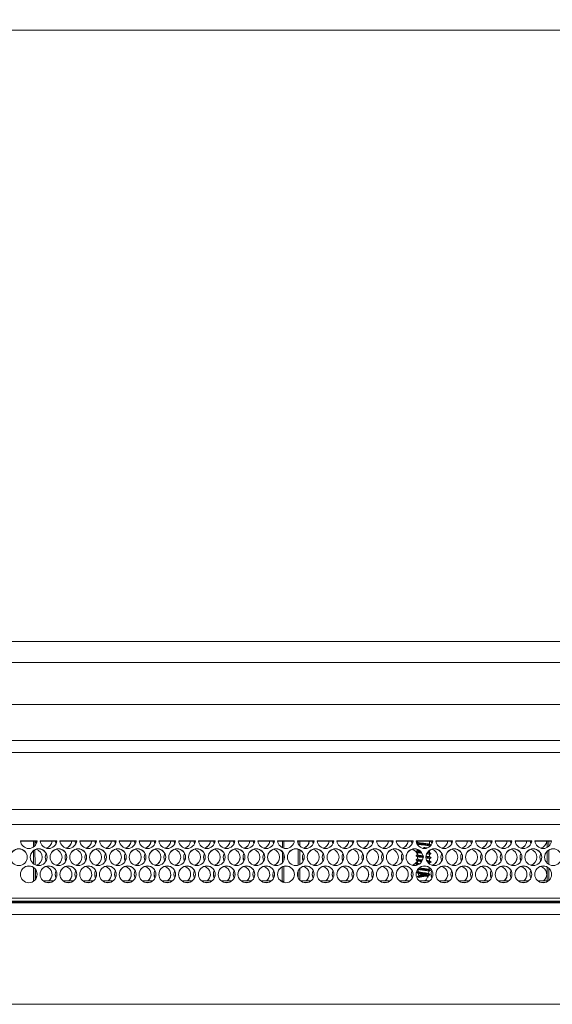
# Model space of a CAD drawing. Units: millimetres. Extents: x 901 to 1314, y 3 to 283.
# Drawn here: x 982 to 985, y 199 to 204 of the extents above; entities that cross this region are included whole.
import ezdxf

# ---------------------------------------------------------------- set-up
doc = ezdxf.new("R2010")
doc.units = ezdxf.units.MM
doc.header["$PDSIZE"] = -1
doc.layers.add('DIMENSIONS', color=252, linetype='Continuous')
doc.styles.get("Standard").update_dxf_attribs({"font": 'arial.ttf'})
doc.dimstyles.new('ISO-25 - ab', dxfattribs={"dimtxt": 3, "dimasz": 2.5, "dimexe": 1.25, "dimexo": 0.625, "dimtad": 1, "dimdec": 0, "dimlfac": 30, "dimrnd": 5, "dimzin": 1, "dimtxsty": 'Standard', "dimcen": 2.5, "dimadec": 0, "dimazin": 0, "dimtfac": 1, "dimtdec": 0, "dimtmove": 0, "dimatfit": 3, "dimfxl": 1, "dimlwd": 15, "dimlwe": 15, "dimarcsym": 0})

# ---------------------------------------------------------------- blocks, each defined once
blk = doc.blocks.new('*D40')
at = {"layer": 'Defpoints', "color": 0, "lineweight": 15, "transparency": 16777216}
for p in [(1009.6797, 219.0859), (936.6197, 198.5841), (1009.6797, 198.5841)]:
    blk.add_point(p, dxfattribs=at)
at = {"layer": 'DIMENSIONS', "color": 0, "lineweight": 15, "transparency": 16777216}
for p, q in [((936.6197, 199.2091), (936.6197, 220.3359)), ((1009.6797, 199.2091), (1009.6797, 220.3359)), ((939.1197, 219.0859), (1007.1797, 219.0859))]:
    blk.add_line(p, q, dxfattribs=at)
for points in [[(939.1197, 219.5026), (939.1197, 218.6693), (936.6197, 219.0859)], [(1007.1797, 219.5026), (1007.1797, 218.6693), (1009.6797, 219.0859)]]:
    blk.add_solid(points, dxfattribs=at)
at = {"layer": 'DIMENSIONS', "color": 0, "lineweight": 15, "transparency": 16777216, "insert": (973.1497, 221.6335), "char_height": 3, "attachment_point": 5}
blk.add_mtext('2190 [86,3"]', dxfattribs=at)

msp = doc.modelspace()

# ---------------------------------------------------------------- linework, layer by layer
at = {"color": 7, "linetype": 'Continuous', "lineweight": 15}
for p, q in [((1001.0997, 204.0008), (977.283, 204.0008)), ((1002.1663, 200.6008), (979.1497, 200.6008)), ((1002.1663, 200.4841), (979.1497, 200.4841)), ((985.6663, 200.2508), (978.9163, 200.2508)), ((985.6663, 200.0508), (978.6473, 200.0508)), ((985.6663, 199.9841), (974.5497, 199.9841)), ((985.6663, 199.5841), (960.633, 199.5841)), ((981.8261, 199.4925), (981.7333, 199.4925)), ((981.826, 199.4919), (981.7333, 199.4919)), ((981.8057, 199.4585), (981.8057, 199.4919)), ((981.8139, 199.4919), (981.814, 199.4657)), ((981.8166, 199.4925), (981.8213, 199.4763)), ((981.8212, 199.476), (981.8166, 199.4919)), ((981.9361, 199.4925), (981.8433, 199.4925)), ((981.936, 199.4919), (981.8433, 199.4919)), ((981.9266, 199.4925), (981.9313, 199.4763)), ((981.9312, 199.476), (981.9266, 199.4919)), ((982.0461, 199.4925), (981.9533, 199.4925)), ((982.046, 199.4919), (981.9533, 199.4919)), ((982.0366, 199.4925), (982.0413, 199.4763)), ((982.0412, 199.476), (982.0366, 199.4919)), ((982.1561, 199.4925), (982.0633, 199.4925)), ((982.156, 199.4919), (982.0633, 199.4919)), ((982.1466, 199.4925), (982.1513, 199.4763)), ((982.1512, 199.476), (982.1466, 199.4919)), ((982.2661, 199.4925), (982.1733, 199.4925)), ((982.266, 199.4919), (982.1733, 199.4919)), ((982.2566, 199.4925), (982.2613, 199.4763)), ((982.2612, 199.476), (982.2566, 199.4919)), ((982.3761, 199.4925), (982.2833, 199.4925)), ((982.376, 199.4919), (982.2833, 199.4919)), ((982.3666, 199.4925), (982.3713, 199.4763)), ((982.3712, 199.476), (982.3666, 199.4919)), ((982.4861, 199.4925), (982.3933, 199.4925)), ((982.486, 199.4919), (982.3933, 199.4919)), ((982.4766, 199.4925), (982.4813, 199.4763)), ((982.4812, 199.476), (982.4766, 199.4919)), ((982.5961, 199.4925), (982.5033, 199.4925)), ((982.596, 199.4919), (982.5033, 199.4919)), ((982.5866, 199.4925), (982.5913, 199.4763)), ((982.5912, 199.476), (982.5866, 199.4919)), ((982.7061, 199.4925), (982.6133, 199.4925)), ((982.706, 199.4919), (982.6133, 199.4919)), ((982.6966, 199.4925), (982.7013, 199.4763)), ((982.7012, 199.476), (982.6966, 199.4919)), ((982.8161, 199.4925), (982.7233, 199.4925)), ((982.816, 199.4919), (982.7233, 199.4919)), ((982.8066, 199.4925), (982.8113, 199.4763)), ((982.8112, 199.476), (982.8066, 199.4919)), ((982.9261, 199.4925), (982.8333, 199.4925)), ((982.926, 199.4919), (982.8333, 199.4919)), ((982.9166, 199.4925), (982.9213, 199.4763)), ((982.9212, 199.476), (982.9166, 199.4919)), ((983.0361, 199.4925), (982.9433, 199.4925)), ((983.036, 199.4919), (982.9433, 199.4919)), ((983.0266, 199.4925), (983.0313, 199.4763)), ((983.0312, 199.476), (983.0266, 199.4919)), ((983.1461, 199.4925), (983.0533, 199.4925)), ((983.146, 199.4919), (983.0533, 199.4919)), ((983.1366, 199.4925), (983.1413, 199.4763)), ((983.1412, 199.476), (983.1366, 199.4919)), ((983.2561, 199.4925), (983.1633, 199.4925)), ((983.256, 199.4919), (983.1633, 199.4919)), ((983.19, 199.455), (983.1902, 199.4919)), ((983.1983, 199.452), (983.1983, 199.4919)), ((983.3661, 199.4925), (983.2733, 199.4925)), ((983.366, 199.4919), (983.2733, 199.4919)), ((983.2783, 199.4756), (983.2783, 199.4919)), ((983.2865, 199.4919), (983.2867, 199.4643)), ((983.3566, 199.4925), (983.3613, 199.4763)), ((983.3612, 199.476), (983.3566, 199.4919)), ((983.4761, 199.4925), (983.3833, 199.4925)), ((983.476, 199.4919), (983.3833, 199.4919)), ((983.4666, 199.4925), (983.4713, 199.4763)), ((983.4712, 199.476), (983.4666, 199.4919)), ((983.5861, 199.4925), (983.4933, 199.4925)), ((983.586, 199.4919), (983.4933, 199.4919)), ((983.5766, 199.4925), (983.5813, 199.4763)), ((983.5812, 199.476), (983.5766, 199.4919)), ((983.6961, 199.4925), (983.6033, 199.4925)), ((983.696, 199.4919), (983.6033, 199.4919)), ((983.6866, 199.4925), (983.6913, 199.4763)), ((983.6912, 199.476), (983.6866, 199.4919)), ((983.8061, 199.4925), (983.7133, 199.4925)), ((983.806, 199.4919), (983.7133, 199.4919)), ((983.7966, 199.4925), (983.8013, 199.4763)), ((983.8012, 199.476), (983.7966, 199.4919)), ((983.9161, 199.4925), (983.8233, 199.4925)), ((983.916, 199.4919), (983.8233, 199.4919)), ((983.9066, 199.4925), (983.9113, 199.4763)), ((983.9112, 199.476), (983.9066, 199.4919)), ((984.0261, 199.4925), (983.9333, 199.4925)), ((984.026, 199.4919), (983.9333, 199.4919)), ((983.938, 199.4774), (983.942, 199.4751)), ((983.9413, 199.4919), (983.9413, 199.4854)), ((983.9413, 199.4754), (983.9413, 199.4707)), ((984.008, 199.4741), (984.008, 199.4875)), ((984.008, 199.4602), (984.008, 199.4641)), ((984.0212, 199.476), (984.0166, 199.4919)), ((984.0167, 199.4912), (984.0213, 199.4763)), ((984.1361, 199.4925), (984.0433, 199.4925)), ((984.136, 199.4919), (984.0433, 199.4919)), ((984.1266, 199.4925), (984.1313, 199.4763)), ((984.1312, 199.476), (984.1266, 199.4919)), ((984.2461, 199.4925), (984.1533, 199.4925)), ((984.246, 199.4919), (984.1533, 199.4919)), ((984.2366, 199.4925), (984.2413, 199.4763)), ((984.2412, 199.476), (984.2366, 199.4919)), ((984.3561, 199.4925), (984.2633, 199.4925)), ((984.356, 199.4919), (984.2633, 199.4919)), ((984.3466, 199.4925), (984.3513, 199.4763)), ((984.3512, 199.476), (984.3466, 199.4919)), ((984.4661, 199.4925), (984.3733, 199.4925)), ((984.466, 199.4919), (984.3733, 199.4919)), ((984.4566, 199.4925), (984.4613, 199.4763)), ((984.4612, 199.476), (984.4566, 199.4919)), ((984.5761, 199.4925), (984.4833, 199.4925)), ((984.576, 199.4919), (984.4833, 199.4919)), ((984.5666, 199.4925), (984.5713, 199.4763)), ((984.5712, 199.476), (984.5666, 199.4919)), ((984.6861, 199.4925), (984.5933, 199.4925)), ((984.686, 199.4919), (984.5933, 199.4919)), ((984.6627, 199.4567), (984.6628, 199.4919)), ((984.671, 199.4627), (984.671, 199.4919)), ((981.8057, 199.3655), (981.8057, 199.438)), ((981.8141, 199.4433), (981.8145, 199.36)), ((983.1896, 199.3711), (983.1899, 199.4321)), ((983.1983, 199.3856), (983.1983, 199.4179)), ((983.2783, 199.3575), (983.2783, 199.4461)), ((983.2868, 199.4426), (983.2871, 199.3612)), ((983.9413, 199.445), (983.9413, 199.4387)), ((983.9413, 199.4291), (983.9413, 199.4154)), ((983.9413, 199.4058), (983.9413, 199.3921)), ((984.008, 199.4274), (984.008, 199.4398)), ((984.008, 199.4037), (984.008, 199.4175)), ((984.6623, 199.3685), (984.6626, 199.4353)), ((984.671, 199.3619), (984.671, 199.4417)), ((981.8057, 199.2681), (981.8057, 199.345)), ((983.1891, 199.2702), (983.1895, 199.3483)), ((983.1983, 199.2616), (983.1983, 199.3515)), ((983.9413, 199.3821), (983.9413, 199.3687)), ((983.9414, 199.3587), (983.9414, 199.3585)), ((984.008, 199.3807), (984.008, 199.3941)), ((984.008, 199.3638), (984.008, 199.3708)), ((984.6618, 199.2702), (984.6622, 199.3471)), ((981.8146, 199.3372), (981.8149, 199.2762)), ((983.2783, 199.2852), (983.2783, 199.3279)), ((983.2872, 199.3398), (983.2875, 199.273)), ((983.9479, 199.2985), (983.94, 199.2939)), ((983.94, 199.2939), (983.9483, 199.2891)), ((983.9439, 199.3351), (983.9454, 199.3218)), ((983.9466, 199.3226), (983.9454, 199.3218)), ((983.9464, 199.3117), (983.9472, 199.3043)), ((983.9483, 199.2939), (983.9479, 199.2985)), ((983.9483, 199.2891), (983.9483, 199.2939)), ((984.0007, 199.2907), (984.0023, 199.3056)), ((984.0027, 199.3101), (984.0043, 199.3246)), ((984.0052, 199.3335), (984.0064, 199.3445)), ((984.671, 199.2723), (984.671, 199.3408)), ((981.8608, 199.2702), (981.9186, 199.2702)), ((981.8813, 199.261), (981.8981, 199.261)), ((981.9708, 199.2702), (982.0286, 199.2702)), ((981.9913, 199.261), (982.0081, 199.261)), ((982.0808, 199.2702), (982.1386, 199.2702)), ((982.1013, 199.261), (982.1181, 199.261)), ((982.1908, 199.2702), (982.2486, 199.2702)), ((982.2113, 199.261), (982.2281, 199.261)), ((982.3008, 199.2702), (982.3586, 199.2702)), ((982.3213, 199.261), (982.3381, 199.261)), ((982.4108, 199.2702), (982.4686, 199.2702)), ((982.4313, 199.261), (982.4481, 199.261)), ((982.5208, 199.2702), (982.5786, 199.2702)), ((982.5413, 199.261), (982.5581, 199.261)), ((982.6308, 199.2702), (982.6886, 199.2702)), ((982.6513, 199.261), (982.6681, 199.261)), ((982.7408, 199.2702), (982.7986, 199.2702)), ((982.7613, 199.261), (982.7781, 199.261)), ((982.8508, 199.2702), (982.9086, 199.2702)), ((982.8713, 199.261), (982.8881, 199.261)), ((982.9608, 199.2702), (983.0186, 199.2702)), ((982.9813, 199.261), (982.9981, 199.261)), ((983.0708, 199.2702), (983.1286, 199.2702)), ((983.0913, 199.261), (983.1081, 199.261)), ((983.1808, 199.2702), (983.1891, 199.2702)), ((983.1891, 199.2702), (983.1975, 199.2618)), ((983.2908, 199.2702), (983.3486, 199.2702)), ((983.3113, 199.261), (983.3281, 199.261)), ((983.4008, 199.2702), (983.4586, 199.2702)), ((983.4213, 199.261), (983.4381, 199.261)), ((983.5108, 199.2702), (983.5686, 199.2702)), ((983.5313, 199.261), (983.5481, 199.261)), ((983.6208, 199.2702), (983.6786, 199.2702)), ((983.6413, 199.261), (983.6581, 199.261)), ((983.7308, 199.2702), (983.7886, 199.2702)), ((983.7513, 199.261), (983.7681, 199.261)), ((983.8408, 199.2702), (983.8986, 199.2702)), ((983.8613, 199.261), (983.8781, 199.261)), ((983.9508, 199.2702), (984.0086, 199.2702)), ((983.9713, 199.261), (983.9881, 199.261)), ((984.0608, 199.2702), (984.1186, 199.2702)), ((984.0813, 199.261), (984.0981, 199.261)), ((984.1708, 199.2702), (984.2286, 199.2702)), ((984.1913, 199.261), (984.2081, 199.261)), ((984.2808, 199.2702), (984.3386, 199.2702)), ((984.3013, 199.261), (984.3181, 199.261)), ((984.3908, 199.2702), (984.4486, 199.2702)), ((984.4113, 199.261), (984.4281, 199.261)), ((984.5008, 199.2702), (984.5586, 199.2702)), ((984.5213, 199.261), (984.5381, 199.261)), ((984.6108, 199.2702), (984.6618, 199.2702)), ((984.6313, 199.261), (984.6481, 199.261)), ((984.6618, 199.2702), (984.6646, 199.2674)), ((985.6707, 199.1548), (977.8997, 199.1548)), ((985.6723, 199.1503), (977.8997, 199.1503)), ((985.6733, 199.1475), (977.8997, 199.1475)), ((939.1345, 199.0841), (1007.1648, 199.0841)), ((1009.4797, 198.5841), (936.8197, 198.5841))]:
    msp.add_line(p, q, dxfattribs=at)
at = {"color": 8, "linetype": 'Continuous', "lineweight": 15}
for p, q in [((985.6663, 199.6675), (960.633, 199.6675)), ((985.6669, 199.1741), (977.8997, 199.1741)), ((977.8997, 199.1569), (985.6701, 199.1569))]:
    msp.add_line(p, q, dxfattribs=at)
at = {"color": 7, "linetype": 'Continuous', "lineweight": 15, "flags": 128}
for points in [[(981.8713, 199.4021), (981.8749, 199.3842), (981.8763, 199.3811)], [(981.9813, 199.4021), (981.9849, 199.3842), (981.9863, 199.3811)], [(982.0913, 199.4021), (982.0949, 199.3842), (982.0963, 199.3811)], [(982.2013, 199.4021), (982.2049, 199.3842), (982.2063, 199.3811)], [(982.3113, 199.4021), (982.3149, 199.3842), (982.3163, 199.3811)], [(982.4213, 199.4021), (982.4249, 199.3842), (982.4263, 199.3811)], [(982.5313, 199.4021), (982.5349, 199.3842), (982.5363, 199.3811)], [(982.6413, 199.4021), (982.6449, 199.3842), (982.6463, 199.3811)], [(982.7513, 199.4021), (982.7549, 199.3842), (982.7563, 199.3811)], [(982.8613, 199.4021), (982.8649, 199.3842), (982.8663, 199.3811)], [(982.9713, 199.4021), (982.9749, 199.3842), (982.9763, 199.3811)], [(983.0813, 199.4021), (983.0849, 199.3842), (983.0863, 199.3811)], [(983.3013, 199.4021), (983.3049, 199.3842), (983.3063, 199.3811)], [(983.4113, 199.4021), (983.4149, 199.3842), (983.4163, 199.3811)], [(983.5213, 199.4021), (983.5249, 199.3842), (983.5263, 199.3811)], [(983.6313, 199.4021), (983.6349, 199.3842), (983.6363, 199.3811)], [(983.7413, 199.4021), (983.7449, 199.3842), (983.7463, 199.3811)], [(983.8513, 199.4021), (983.8549, 199.3842), (983.8563, 199.3811)], [(984.0713, 199.4021), (984.0749, 199.3842), (984.0763, 199.3811)], [(984.1813, 199.4021), (984.1849, 199.3842), (984.1863, 199.3811)], [(984.2913, 199.4021), (984.2949, 199.3842), (984.2963, 199.3811)], [(984.4013, 199.4021), (984.4049, 199.3842), (984.4063, 199.3811)], [(984.5113, 199.4021), (984.5149, 199.3842), (984.5163, 199.3811)], [(984.6213, 199.4021), (984.6249, 199.3842), (984.6263, 199.3811)], [(981.8163, 199.3069), (981.8199, 199.289), (981.8213, 199.2859)], [(981.9263, 199.3069), (981.9299, 199.289), (981.9313, 199.2859)], [(982.0363, 199.3069), (982.0399, 199.289), (982.0413, 199.2859)], [(982.1463, 199.3069), (982.1499, 199.289), (982.1513, 199.2859)], [(982.2563, 199.3069), (982.2599, 199.289), (982.2613, 199.2859)], [(982.3663, 199.3069), (982.3699, 199.289), (982.3713, 199.2859)], [(982.4763, 199.3069), (982.4799, 199.289), (982.4813, 199.2859)], [(982.5863, 199.3069), (982.5899, 199.289), (982.5913, 199.2859)], [(982.6963, 199.3069), (982.6999, 199.289), (982.7013, 199.2859)], [(982.8063, 199.3069), (982.8099, 199.289), (982.8113, 199.2859)], [(982.9163, 199.3069), (982.9199, 199.289), (982.9213, 199.2859)], [(983.0263, 199.3069), (983.0299, 199.289), (983.0313, 199.2859)], [(983.1363, 199.3069), (983.1399, 199.289), (983.1413, 199.2859)], [(983.3563, 199.3069), (983.3599, 199.289), (983.3613, 199.2859)], [(983.4663, 199.3069), (983.4699, 199.289), (983.4713, 199.2859)], [(983.5763, 199.3069), (983.5799, 199.289), (983.5813, 199.2859)], [(983.6863, 199.3069), (983.6899, 199.289), (983.6913, 199.2859)], [(983.7963, 199.3069), (983.7999, 199.289), (983.8013, 199.2859)], [(983.9063, 199.3069), (983.9099, 199.289), (983.9113, 199.2859)], [(984.0163, 199.3069), (984.0199, 199.289), (984.0213, 199.2859)], [(984.1263, 199.3069), (984.1299, 199.289), (984.1313, 199.2859)], [(984.2363, 199.3069), (984.2399, 199.289), (984.2413, 199.2859)], [(984.3463, 199.3069), (984.3499, 199.289), (984.3513, 199.2859)], [(984.4563, 199.3069), (984.4599, 199.289), (984.4613, 199.2859)], [(984.5663, 199.3069), (984.5699, 199.289), (984.5713, 199.2859)]]:
    msp.add_lwpolyline(points, dxfattribs=at)
at = {"color": 7, "linetype": 'Continuous', "lineweight": 15}
for centre in [(981.7247, 199.4021), (981.8347, 199.4021), (981.9447, 199.402), (982.0547, 199.402), (982.1647, 199.402), (982.2747, 199.402), (982.3847, 199.402), (982.4947, 199.402), (982.6047, 199.402), (982.7147, 199.402), (982.8247, 199.402), (982.9347, 199.402), (983.0447, 199.402), (983.1547, 199.402), (983.2647, 199.402), (983.3747, 199.402), (983.4847, 199.402), (983.5947, 199.402), (983.7047, 199.402), (983.8147, 199.402), (983.9247, 199.402), (984.0347, 199.402), (984.1447, 199.402), (984.2547, 199.402), (984.3647, 199.402), (984.4747, 199.402), (984.5847, 199.402), (984.6947, 199.402), (981.7797, 199.3069), (981.8897, 199.3068), (981.9997, 199.3068), (982.1097, 199.3068), (982.2197, 199.3068), (982.3297, 199.3068), (982.4397, 199.3068), (982.5497, 199.3068), (982.6597, 199.3068), (982.7697, 199.3068), (982.8797, 199.3068), (982.9897, 199.3068), (983.0997, 199.3068), (983.2097, 199.3068), (983.3197, 199.3068), (983.4297, 199.3068), (983.5397, 199.3068), (983.6497, 199.3068), (983.7597, 199.3068), (983.8697, 199.3068), (983.9797, 199.3068), (984.0897, 199.3068), (984.1997, 199.3068), (984.3097, 199.3068), (984.4197, 199.3068), (984.5297, 199.3068), (984.6397, 199.3068)]:
    msp.add_circle(centre, 0.0467, dxfattribs=at)
for centre, radius, start, end in [((981.7797, 199.4973), 0.0467, 185.9266, 354.0734), ((981.8897, 199.4973), 0.0467, 185.9281, 354.0719), ((981.863, 199.4973), 0.0466, 286.5752, 354.087), ((981.863, 199.4967), 0.0466, 287.8133, 354.093), ((981.9997, 199.4973), 0.0467, 185.9281, 354.0719), ((981.973, 199.4973), 0.0466, 286.5805, 354.0884), ((981.973, 199.4967), 0.0466, 287.8354, 354.0848), ((982.1097, 199.4973), 0.0467, 185.9266, 354.0734), ((982.083, 199.4973), 0.0466, 286.5749, 354.094), ((982.0831, 199.4967), 0.0466, 287.8132, 354.1), ((982.2197, 199.4973), 0.0467, 185.9281, 354.0719), ((982.193, 199.4973), 0.0466, 286.5805, 354.0884), ((982.193, 199.4967), 0.0466, 287.8354, 354.0848), ((982.3297, 199.4973), 0.0467, 185.9266, 354.0734), ((982.303, 199.4973), 0.0466, 286.5805, 354.0884), ((982.303, 199.4967), 0.0466, 287.8189, 354.0944), ((982.4397, 199.4973), 0.0467, 185.9281, 354.0719), ((982.413, 199.4973), 0.0466, 286.5752, 354.087), ((982.413, 199.4967), 0.0467, 287.8464, 354.0738), ((982.5497, 199.4973), 0.0467, 185.9281, 354.0719), ((982.523, 199.4973), 0.0466, 286.5805, 354.0884), ((982.5231, 199.4967), 0.0466, 287.8024, 354.1039), ((982.6597, 199.4973), 0.0467, 185.9266, 354.0734), ((982.633, 199.4973), 0.0466, 286.5752, 354.087), ((982.633, 199.4967), 0.0467, 287.8464, 354.0738), ((982.7697, 199.4973), 0.0467, 185.9281, 354.0719), ((982.743, 199.4973), 0.0466, 286.5805, 354.0884), ((982.7431, 199.4967), 0.0466, 287.8024, 354.1039), ((982.8797, 199.4973), 0.0467, 185.9266, 354.0734), ((982.853, 199.4973), 0.0466, 286.5805, 354.0884), ((982.853, 199.4967), 0.0467, 287.8519, 354.0752), ((982.9897, 199.4973), 0.0467, 185.9281, 354.0719), ((982.963, 199.4973), 0.0466, 286.5752, 354.087), ((982.963, 199.4967), 0.0466, 287.8133, 354.093), ((983.0997, 199.4973), 0.0467, 185.9281, 354.0719), ((983.073, 199.4973), 0.0466, 286.5805, 354.0884), ((983.073, 199.4967), 0.0466, 287.8354, 354.0848), ((983.2097, 199.4973), 0.0467, 185.9266, 354.0734), ((983.3197, 199.4973), 0.0467, 185.9281, 354.0719), ((983.293, 199.4973), 0.0466, 286.5805, 354.0884), ((983.293, 199.4967), 0.0466, 287.8354, 354.0848), ((983.4297, 199.4973), 0.0467, 185.9266, 354.0734), ((983.403, 199.4973), 0.0466, 286.5805, 354.0884), ((983.403, 199.4967), 0.0466, 287.8189, 354.0944), ((983.5397, 199.4973), 0.0467, 185.9281, 354.0719), ((983.513, 199.4973), 0.0466, 286.5752, 354.087), ((983.513, 199.4967), 0.0467, 287.8464, 354.0738), ((983.6497, 199.4973), 0.0467, 185.9281, 354.0719), ((983.623, 199.4973), 0.0466, 286.5805, 354.0884), ((983.623, 199.4967), 0.0466, 287.8189, 354.0944), ((983.7597, 199.4973), 0.0467, 185.9266, 354.0734), ((983.733, 199.4973), 0.0466, 286.5752, 354.087), ((983.733, 199.4967), 0.0467, 287.8464, 354.0738), ((983.8697, 199.4973), 0.0467, 185.9281, 354.0719), ((983.843, 199.4973), 0.0466, 286.5805, 354.0884), ((983.8431, 199.4967), 0.0466, 287.8024, 354.1039), ((983.9797, 199.4973), 0.0467, 185.9266, 354.0734), ((984.0897, 199.4973), 0.0467, 185.9281, 354.0719), ((984.063, 199.4973), 0.0466, 286.5752, 354.087), ((984.063, 199.4967), 0.0466, 287.8133, 354.093), ((984.1997, 199.4973), 0.0467, 185.9281, 354.0719), ((984.173, 199.4973), 0.0466, 286.5805, 354.0884), ((984.173, 199.4967), 0.0466, 287.8354, 354.0848), ((984.3097, 199.4973), 0.0467, 185.9281, 354.0719), ((984.283, 199.4973), 0.0466, 286.5752, 354.087), ((984.283, 199.4967), 0.0466, 287.8133, 354.093), ((984.4197, 199.4973), 0.0467, 185.9281, 354.0719), ((984.393, 199.4973), 0.0466, 286.5805, 354.0884), ((984.393, 199.4967), 0.0466, 287.8354, 354.0848), ((984.5297, 199.4973), 0.0467, 185.9266, 354.0734), ((984.503, 199.4973), 0.0466, 286.5749, 354.094), ((984.5031, 199.4967), 0.0466, 287.8132, 354.1), ((984.6397, 199.4973), 0.0467, 185.9281, 354.0719), ((984.613, 199.4973), 0.0466, 286.5752, 354.087), ((984.613, 199.4967), 0.0467, 287.8464, 354.0738), ((981.7247, 199.4015), 0.0467, 0.0294, 179.9706), ((981.8347, 199.4015), 0.0467, 0.0277, 179.9723), ((981.808, 199.4015), 0.0466, 287.82, 73.4373), ((981.808, 199.4021), 0.0466, 286.5755, 359.9868), ((981.918, 199.4015), 0.0467, 153.2445, 206.3516), ((981.9447, 199.4015), 0.0467, 89.9891, 179.9767), ((981.918, 199.4015), 0.0466, 287.8211, 73.4311), ((981.918, 199.4021), 0.0466, 286.5871, 359.9819), ((981.9447, 199.4015), 0.0467, 0.0233, 90.0109), ((982.0279, 199.4015), 0.0466, 153.1919, 206.4043), ((982.0547, 199.4015), 0.0467, 89.9891, 179.9767), ((982.028, 199.4015), 0.0466, 287.82, 73.4373), ((982.028, 199.4021), 0.0466, 286.5755, 359.9868), ((982.0547, 199.4015), 0.0467, 0.0185, 90.0157), ((982.138, 199.4015), 0.0467, 153.2445, 206.3516), ((982.1647, 199.4015), 0.0467, 89.9864, 179.9795), ((982.138, 199.4015), 0.0466, 287.82, 73.4373), ((982.138, 199.4021), 0.0466, 286.5755, 359.9868), ((982.1647, 199.4015), 0.0467, 0.0233, 90.0109), ((982.2479, 199.4015), 0.0466, 153.1919, 206.4043), ((982.2747, 199.4015), 0.0467, 89.9891, 179.9767), ((982.248, 199.4015), 0.0466, 287.8158, 73.4364), ((982.248, 199.4021), 0.0466, 286.5769, 359.992), ((982.2747, 199.4015), 0.0467, 0.0233, 90.0109), ((982.358, 199.4015), 0.0467, 153.2445, 206.3516), ((982.3847, 199.4015), 0.0467, 89.9843, 179.9815), ((982.358, 199.4015), 0.0466, 287.82, 73.4373), ((982.358, 199.4021), 0.0466, 286.5755, 359.9868), ((982.3847, 199.4015), 0.0467, 0.0233, 90.0109), ((982.468, 199.4015), 0.0467, 153.2445, 206.3516), ((982.4947, 199.4015), 0.0467, 89.9891, 179.9767), ((982.468, 199.4015), 0.0466, 287.8211, 73.4311), ((982.468, 199.4021), 0.0466, 286.5871, 359.9819), ((982.4947, 199.4015), 0.0467, 0.0233, 90.0109), ((982.5779, 199.4015), 0.0466, 153.1919, 206.4043), ((982.6047, 199.4015), 0.0467, 89.9891, 179.9767), ((982.578, 199.4015), 0.0466, 287.82, 73.4373), ((982.578, 199.4021), 0.0466, 286.5755, 359.9868), ((982.6047, 199.4015), 0.0467, 0.0185, 90.0157), ((982.688, 199.4015), 0.0467, 153.2445, 206.3516), ((982.7147, 199.4015), 0.0467, 89.9891, 179.9767), ((982.688, 199.4015), 0.0466, 287.82, 73.4373), ((982.688, 199.4021), 0.0466, 286.5755, 359.9868), ((982.7147, 199.4015), 0.0467, 0.0233, 90.0109), ((982.7979, 199.4015), 0.0466, 153.1919, 206.4043), ((982.8247, 199.4015), 0.0467, 89.9891, 179.9767), ((982.798, 199.4015), 0.0466, 287.8158, 73.4364), ((982.798, 199.4021), 0.0466, 286.5769, 359.992), ((982.8247, 199.4015), 0.0467, 0.0205, 90.0136), ((982.908, 199.4015), 0.0467, 153.2445, 206.3516), ((982.9347, 199.4015), 0.0467, 89.9843, 179.9815), ((982.908, 199.4015), 0.0466, 287.82, 73.4373), ((982.908, 199.4021), 0.0466, 286.5755, 359.9868), ((982.9347, 199.4015), 0.0467, 0.0233, 90.0109), ((983.018, 199.4015), 0.0466, 153.2226, 206.3845), ((983.0447, 199.4015), 0.0467, 89.9891, 179.9767), ((983.018, 199.4015), 0.0466, 287.8211, 73.4311), ((983.018, 199.4021), 0.0466, 286.5871, 359.9819), ((983.0447, 199.4015), 0.0467, 0.0233, 90.0109), ((983.1279, 199.4015), 0.0466, 153.1919, 206.4043), ((983.1547, 199.4015), 0.0467, 89.9891, 179.9767), ((983.128, 199.4015), 0.0466, 287.82, 73.4373), ((983.128, 199.4021), 0.0466, 286.5755, 359.9868), ((983.1547, 199.4015), 0.0466, 0.0136, 90.0206), ((983.2647, 199.4015), 0.0467, 89.9891, 179.9767), ((983.2647, 199.4015), 0.0467, 0.0233, 90.0109), ((983.3479, 199.4015), 0.0466, 153.1919, 206.4043), ((983.3747, 199.4015), 0.0467, 89.9891, 179.9767), ((983.348, 199.4015), 0.0466, 287.8222, 73.4351), ((983.348, 199.4021), 0.0466, 286.5769, 359.992), ((983.3747, 199.4015), 0.0467, 0.0185, 90.0157), ((983.458, 199.4015), 0.0467, 153.2445, 206.3516), ((983.4847, 199.4015), 0.0467, 89.9843, 179.9815), ((983.458, 199.4015), 0.0466, 287.82, 73.4373), ((983.458, 199.4021), 0.0466, 286.5755, 359.9868), ((983.4847, 199.4015), 0.0467, 0.0233, 90.0109), ((983.568, 199.4015), 0.0466, 153.2226, 206.3845), ((983.5947, 199.4015), 0.0467, 89.9891, 179.9767), ((983.568, 199.4015), 0.0466, 287.8211, 73.4311), ((983.568, 199.4021), 0.0466, 286.5871, 359.9819), ((983.5947, 199.4015), 0.0467, 0.0233, 90.0109), ((983.6779, 199.4015), 0.0466, 153.1988, 206.3974), ((983.7047, 199.4015), 0.0467, 89.9891, 179.9767), ((983.678, 199.4015), 0.0466, 287.82, 73.4373), ((983.678, 199.4021), 0.0466, 286.5755, 359.9868), ((983.7047, 199.4015), 0.0467, 0.0233, 90.0157), ((983.788, 199.4015), 0.0467, 153.2445, 206.3516), ((983.8147, 199.4015), 0.0467, 89.9891, 179.9767), ((983.788, 199.4015), 0.0466, 287.8211, 73.4311), ((983.788, 199.4021), 0.0466, 286.5755, 359.9868), ((983.8147, 199.4015), 0.0467, 0.0233, 90.0109), ((983.8979, 199.4015), 0.0466, 153.1919, 206.4043), ((983.9247, 199.4015), 0.0467, 89.9891, 179.9767), ((983.8979, 199.4013), 0.0469, 21.9362, 73.2963), ((983.9247, 199.4015), 0.0467, 0.0185, 90.0157), ((984.0347, 199.4015), 0.0467, 89.9843, 179.9815), ((984.008, 199.4015), 0.0466, 287.82, 73.4373), ((984.008, 199.4021), 0.0466, 286.5755, 359.9868), ((984.0347, 199.4015), 0.0467, 0.0233, 90.0109), ((984.1179, 199.4015), 0.0466, 153.1919, 206.4043), ((984.1447, 199.4015), 0.0467, 89.9891, 179.9767), ((984.118, 199.4015), 0.0466, 287.8158, 73.4364), ((984.118, 199.4021), 0.0466, 286.5834, 359.9855), ((984.1447, 199.4015), 0.0467, 0.0233, 90.0109), ((984.228, 199.4015), 0.0467, 153.2445, 206.3516), ((984.2547, 199.4015), 0.0467, 89.9843, 179.9767), ((984.228, 199.4015), 0.0466, 287.82, 73.4373), ((984.228, 199.4021), 0.0466, 286.5755, 359.9868), ((984.2547, 199.4015), 0.0467, 0.0233, 90.0109), ((984.338, 199.4015), 0.0467, 153.2445, 206.3516), ((984.3647, 199.4015), 0.0467, 89.9891, 179.9767), ((984.338, 199.4015), 0.0466, 287.8211, 73.4311), ((984.338, 199.4021), 0.0466, 286.5755, 359.9868), ((984.3647, 199.4015), 0.0467, 0.0233, 90.0109), ((984.4479, 199.4015), 0.0466, 153.1919, 206.4043), ((984.4747, 199.4015), 0.0467, 89.9891, 179.9767), ((984.448, 199.4015), 0.0466, 287.8222, 73.4351), ((984.448, 199.4021), 0.0466, 286.5715, 359.9974), ((984.4747, 199.4015), 0.0467, 0.0185, 90.0157), ((984.558, 199.4015), 0.0467, 153.2445, 206.3516), ((984.5847, 199.4015), 0.0467, 89.9843, 179.9815), ((984.558, 199.4015), 0.0466, 287.82, 73.4373), ((984.558, 199.4021), 0.0466, 286.5755, 359.9868), ((984.5847, 199.4015), 0.0467, 0.0233, 90.0109), ((984.6679, 199.4015), 0.0466, 153.1919, 206.4043), ((984.6947, 199.4015), 0.0467, 89.9891, 179.9767), ((981.7797, 199.3063), 0.0467, 0.0277, 179.9723), ((981.8897, 199.3063), 0.0467, 89.9864, 179.9795), ((981.863, 199.3063), 0.0466, 309.3417, 73.4234), ((981.8897, 199.3063), 0.0467, 0.0233, 90.0109), ((981.9997, 199.3063), 0.0467, 89.9891, 179.9767), ((981.973, 199.3063), 0.0466, 309.3445, 73.4206), ((981.9997, 199.3063), 0.0467, 0.0233, 90.0109), ((982.1097, 199.3063), 0.0466, 89.9794, 179.9864), ((982.0831, 199.3063), 0.0466, 309.3417, 73.4234), ((982.1097, 199.3063), 0.0467, 0.0233, 90.0109), ((982.2197, 199.3063), 0.0467, 89.9891, 179.9767), ((982.193, 199.3063), 0.0466, 309.3583, 73.4122), ((982.2197, 199.3063), 0.0467, 0.0233, 90.0109), ((982.3297, 199.3063), 0.0467, 89.9891, 179.9767), ((982.3031, 199.3063), 0.0466, 309.3417, 73.4234), ((982.3297, 199.3063), 0.0467, 0.0185, 90.0157), ((982.4397, 199.3063), 0.0467, 89.9864, 179.9795), ((982.413, 199.3063), 0.0466, 309.3583, 73.4122), ((982.4397, 199.3063), 0.0467, 0.0233, 90.0109), ((982.5497, 199.3063), 0.0467, 89.9891, 179.9767), ((982.523, 199.3063), 0.0466, 309.3445, 73.4206), ((982.5497, 199.3063), 0.0467, 0.0233, 90.0109), ((982.6597, 199.3063), 0.0467, 89.9843, 179.9815), ((982.6331, 199.3063), 0.0466, 309.3417, 73.4234), ((982.6597, 199.3063), 0.0467, 0.0233, 90.0109), ((982.7697, 199.3063), 0.0467, 89.9891, 179.9767), ((982.743, 199.3063), 0.0466, 309.3583, 73.4122), ((982.7697, 199.3063), 0.0467, 0.0233, 90.0109), ((982.8797, 199.3063), 0.0467, 89.9891, 179.9767), ((982.8531, 199.3063), 0.0466, 309.3417, 73.4234), ((982.8797, 199.3063), 0.0466, 0.0136, 90.0206), ((982.9897, 199.3063), 0.0467, 89.9891, 179.9767), ((982.963, 199.3063), 0.0466, 309.3583, 73.4122), ((982.9897, 199.3063), 0.0467, 0.0233, 90.0109), ((983.0997, 199.3063), 0.0467, 89.9891, 179.9767), ((983.073, 199.3063), 0.0466, 309.3445, 73.4206), ((983.0997, 199.3063), 0.0467, 0.0205, 90.0136), ((983.2097, 199.3063), 0.0467, 89.9843, 179.9815), ((983.2097, 199.3063), 0.0467, 0.0233, 90.0109), ((983.3197, 199.3063), 0.0467, 89.9891, 179.9767), ((983.293, 199.3063), 0.0466, 309.3583, 73.4122), ((983.3197, 199.3063), 0.0467, 0.0233, 90.0109), ((983.4297, 199.3063), 0.0467, 89.9891, 179.9767), ((983.4031, 199.3063), 0.0466, 309.3417, 73.4234), ((983.4297, 199.3063), 0.0467, 0.0233, 90.0157), ((983.5397, 199.3063), 0.0467, 89.9891, 179.9767), ((983.513, 199.3063), 0.0466, 309.3583, 73.4122), ((983.5397, 199.3063), 0.0467, 0.0233, 90.0109), ((983.6497, 199.3063), 0.0467, 89.9891, 179.9767), ((983.623, 199.3063), 0.0466, 309.3445, 73.4206), ((983.6497, 199.3063), 0.0467, 0.0185, 90.0157), ((983.7597, 199.3063), 0.0467, 89.9843, 179.9815), ((983.7331, 199.3063), 0.0466, 309.3417, 73.4234), ((983.7597, 199.3063), 0.0467, 0.0233, 90.0109), ((983.8697, 199.3063), 0.0467, 89.9891, 179.9767), ((983.843, 199.3063), 0.0466, 309.3593, 73.4058), ((983.8697, 199.3063), 0.0467, 0.0233, 90.0109), ((983.898, 199.4021), 0.0467, 286.5795, 335.417), ((983.898, 199.4015), 0.0466, 287.8157, 336.037), ((983.9797, 199.3063), 0.0467, 89.9891, 179.9767), ((983.9797, 199.3063), 0.0467, 0.0233, 90.0157), ((984.0897, 199.3063), 0.0467, 89.9891, 179.9767), ((984.063, 199.3063), 0.0466, 309.3583, 73.4122), ((984.0897, 199.3063), 0.0467, 0.0233, 90.0109), ((984.1997, 199.3063), 0.0467, 89.9891, 179.9767), ((984.173, 199.3063), 0.0466, 309.3445, 73.4206), ((984.1997, 199.3063), 0.0467, 0.0185, 90.0157), ((984.3097, 199.3063), 0.0467, 89.9843, 179.9815), ((984.2831, 199.3063), 0.0466, 309.3417, 73.4234), ((984.3097, 199.3063), 0.0467, 0.0233, 90.0109), ((984.4197, 199.3063), 0.0467, 89.9891, 179.9767), ((984.393, 199.3063), 0.0466, 309.3445, 73.4206), ((984.4197, 199.3063), 0.0467, 0.0233, 90.0109), ((984.5297, 199.3063), 0.0467, 89.9843, 179.9767), ((984.5031, 199.3063), 0.0466, 309.3417, 73.4234), ((984.5297, 199.3063), 0.0467, 0.0233, 90.0109), ((984.6397, 199.3063), 0.0467, 89.9891, 179.9767), ((984.613, 199.3063), 0.0466, 309.3583, 73.4122), ((984.6397, 199.3063), 0.0467, 0.0233, 90.0109), ((981.863, 199.3063), 0.0466, 153.2345, 206.3616), ((981.8631, 199.3069), 0.0466, 308.1936, 359.9963), ((981.9729, 199.3063), 0.0466, 153.2125, 206.3945), ((981.9731, 199.3069), 0.0466, 308.1995, 0.0004), ((982.083, 199.3063), 0.0466, 153.2345, 206.3616), ((982.0831, 199.3069), 0.0466, 308.1936, 359.9963), ((982.193, 199.3063), 0.0466, 153.2345, 206.3616), ((982.1931, 199.3069), 0.0466, 308.1936, 359.9963), ((982.3029, 199.3063), 0.0466, 153.1818, 206.4142), ((982.3031, 199.3069), 0.0466, 308.1936, 359.9963), ((982.413, 199.3063), 0.0466, 153.2345, 206.3616), ((982.4131, 199.3069), 0.0466, 308.1936, 359.9963), ((982.5229, 199.3063), 0.0466, 153.2125, 206.3945), ((982.5231, 199.3069), 0.0466, 308.1995, 0.0004), ((982.633, 199.3063), 0.0466, 153.2345, 206.3616), ((982.6331, 199.3069), 0.0466, 308.1936, 359.9963), ((982.743, 199.3063), 0.0466, 153.2345, 206.3616), ((982.743, 199.3069), 0.0466, 308.2161, 359.9838), ((982.8529, 199.3063), 0.0466, 153.1818, 206.4142), ((982.8531, 199.3069), 0.0466, 308.1936, 359.9963), ((982.963, 199.3063), 0.0466, 153.2345, 206.3616), ((982.9631, 199.3069), 0.0466, 308.1936, 359.9963), ((983.0729, 199.3063), 0.0466, 153.1818, 206.4142), ((983.0731, 199.3069), 0.0466, 308.1995, 0.0004), ((983.183, 199.3063), 0.0466, 153.2345, 206.3616), ((983.293, 199.3069), 0.0466, 308.2161, 359.9838), ((983.4029, 199.3063), 0.0466, 153.1887, 206.4073), ((983.4031, 199.3069), 0.0466, 308.1936, 359.9963), ((983.513, 199.3063), 0.0466, 153.2345, 206.3616), ((983.5131, 199.3069), 0.0466, 308.1936, 359.9963), ((983.6229, 199.3063), 0.0466, 153.1818, 206.4142), ((983.6231, 199.3069), 0.0466, 308.1995, 0.0004), ((983.733, 199.3063), 0.0466, 153.2345, 206.3616), ((983.7331, 199.3069), 0.0466, 308.1936, 359.9963), ((983.843, 199.3063), 0.0466, 153.2345, 206.3616), ((983.843, 199.3069), 0.0466, 308.2161, 359.9838), ((983.953, 199.3063), 0.0466, 153.2345, 206.3616), ((983.9531, 199.3069), 0.0466, 308.1933, 351.5328), ((983.9531, 199.3063), 0.0466, 309.328, 351.2618), ((984.063, 199.3063), 0.0466, 153.2345, 206.3616), ((984.0631, 199.3069), 0.0466, 308.1936, 359.9963), ((984.1729, 199.3063), 0.0466, 153.1818, 206.4142), ((984.1731, 199.3069), 0.0466, 308.1995, 0.0004), ((984.283, 199.3063), 0.0466, 153.2345, 206.3616), ((984.2831, 199.3069), 0.0466, 308.1936, 359.9963), ((984.393, 199.3063), 0.0466, 153.2345, 206.3616), ((984.3931, 199.3069), 0.0466, 308.1995, 0.0004), ((984.503, 199.3063), 0.0466, 153.2345, 206.3616), ((984.5031, 199.3069), 0.0466, 308.1936, 359.9963), ((984.613, 199.3063), 0.0466, 153.2345, 206.3616), ((984.6131, 199.3069), 0.0466, 308.1936, 359.9963)]:
    msp.add_arc(centre, radius, start, end, dxfattribs=at)
for points, knots in [([(983.9413, 199.4857), (983.9402, 199.485), (983.9375, 199.4835), (983.9349, 199.482), (983.9335, 199.4811)], [0, 0, 0, 0, 0.454805, 1, 1, 1, 1]), ([(984.0157, 199.4683), (984.016, 199.4687), (984.0168, 199.4695), (984.0123, 199.4707), (984.0041, 199.4719), (983.9926, 199.4731), (983.9792, 199.4744), (983.9653, 199.4756), (983.9525, 199.4768), (983.9418, 199.478), (983.9377, 199.4788), (983.9357, 199.4793)], [0, 0, 0, 0, 0.104373, 0.216383, 0.328281, 0.44026, 0.552205, 0.664149, 0.77608, 0.888037, 1, 1, 1, 1]), ([(983.9413, 199.4854), (983.9418, 199.4849), (983.9428, 199.4839), (983.9506, 199.4825), (983.9616, 199.481), (983.9703, 199.4801), (983.9747, 199.4796)], [0, 0, 0, 0, 0.249987, 0.500022, 0.750005, 1, 1, 1, 1]), ([(983.9747, 199.47), (983.9703, 199.4704), (983.9616, 199.4714), (983.9506, 199.4729), (983.9437, 199.4741), (983.9428, 199.4749), (983.9424, 199.4752)], [0, 0, 0, 0, 0.279818, 0.559622, 0.839485, 1, 1, 1, 1]), ([(983.9747, 199.4796), (983.9791, 199.4791), (983.9878, 199.4781), (983.9987, 199.4766), (984.0056, 199.4754), (984.0066, 199.4746), (984.0069, 199.4744)], [0, 0, 0, 0, 0.28098, 0.562027, 0.843006, 1, 1, 1, 1]), ([(984.0068, 199.4635), (984.0073, 199.4637), (984.0089, 199.4644), (984.0061, 199.4656), (983.9989, 199.467), (983.9878, 199.4685), (983.979, 199.4695), (983.9747, 199.47)], [0, 0, 0, 0, 0.103185, 0.327383, 0.551572, 0.775809, 1, 1, 1, 1]), ([(983.9747, 199.4562), (983.9791, 199.4557), (983.9863, 199.455), (983.9919, 199.4542), (983.9941, 199.4539)], [0, 0, 0, 0, 0.6194268, 1, 1, 1, 1]), ([(984.0159, 199.4694), (984.0145, 199.4703), (984.0116, 199.472), (984.0088, 199.4736), (984.0073, 199.4745)], [0, 0, 0, 0, 0.50066, 1, 1, 1, 1]), ([(984.008, 199.4871), (984.0092, 199.4878), (984.0119, 199.4894), (984.0145, 199.4909), (984.0159, 199.4917)], [0, 0, 0, 0, 0.4562, 1, 1, 1, 1]), ([(984.008, 199.4638), (984.0092, 199.4645), (984.0118, 199.466), (984.0144, 199.4675), (984.0159, 199.4684)], [0, 0, 0, 0, 0.453528, 1, 1, 1, 1]), ([(983.9754, 199.4047), (983.9708, 199.4051), (983.9617, 199.4059), (983.9494, 199.4071), (983.9396, 199.4084), (983.934, 199.4096), (983.9321, 199.4105), (983.9337, 199.4111), (983.934, 199.4112)], [0, 0, 0, 0, 0.18813, 0.376078, 0.56425, 0.752193, 0.940363, 1, 1, 1, 1]), ([(983.961, 199.4293), (983.9575, 199.4297), (983.9497, 199.4304), (983.9404, 199.4316), (983.9344, 199.4328), (983.9322, 199.4338), (983.9337, 199.4344), (983.9341, 199.4345)], [0, 0, 0, 0, 0.195327, 0.431429, 0.667538, 0.903688, 1, 1, 1, 1]), ([(983.9334, 199.4334), (983.9349, 199.4326), (983.9377, 199.4309), (983.9406, 199.4292), (983.942, 199.4284)], [0, 0, 0, 0, 0.500751, 1, 1, 1, 1]), ([(983.9413, 199.4391), (983.9402, 199.4384), (983.9375, 199.4369), (983.9349, 199.4353), (983.9335, 199.4345)], [0, 0, 0, 0, 0.448481, 1, 1, 1, 1]), ([(983.9413, 199.4158), (983.9402, 199.4151), (983.9375, 199.4135), (983.9349, 199.412), (983.9335, 199.4111)], [0, 0, 0, 0, 0.453213, 1, 1, 1, 1]), ([(983.9335, 199.41), (983.9349, 199.4092), (983.9378, 199.4075), (983.9406, 199.4059), (983.942, 199.405)], [0, 0, 0, 0, 0.50048, 1, 1, 1, 1]), ([(983.9413, 199.4154), (983.9418, 199.4149), (983.9428, 199.4139), (983.9506, 199.4125), (983.9616, 199.411), (983.9703, 199.41), (983.9747, 199.4096)], [0, 0, 0, 0, 0.249985, 0.500018, 0.750008, 1, 1, 1, 1]), ([(983.9747, 199.4), (983.9703, 199.4004), (983.9616, 199.4014), (983.9506, 199.4029), (983.9428, 199.4043), (983.9418, 199.4053), (983.9413, 199.4058)], [0, 0, 0, 0, 0.249997, 0.499982, 0.750011, 1, 1, 1, 1]), ([(983.9416, 199.4387), (983.9417, 199.4384), (983.9421, 199.4376), (983.9469, 199.4365), (983.9519, 199.4356), (983.9556, 199.4352), (983.9562, 199.4351)], [0, 0, 0, 0, 0.284641, 0.615141, 0.94561, 1, 1, 1, 1]), ([(983.9651, 199.4244), (983.9648, 199.4244), (983.9609, 199.4249), (983.9543, 199.4257), (983.9468, 199.4269), (983.9421, 199.428), (983.9417, 199.4288), (983.9416, 199.4291)], [0, 0, 0, 0, 0.025023, 0.277524, 0.530006, 0.782522, 1, 1, 1, 1]), ([(983.9874, 199.4081), (983.9913, 199.4076), (983.9989, 199.4066), (984.0065, 199.4052), (984.0075, 199.4042), (984.008, 199.4037)], [0, 0, 0, 0, 0.33338, 0.666679, 1, 1, 1, 1]), ([(984.0155, 199.3983), (984.0157, 199.3984), (984.0173, 199.3989), (984.0156, 199.3998), (984.0106, 199.401), (984.0012, 199.4022), (983.993, 199.4031), (983.9888, 199.4035)], [0, 0, 0, 0, 0.048068, 0.28604, 0.524053, 0.761984, 1, 1, 1, 1]), ([(984.0069, 199.4168), (984.0074, 199.417), (984.0089, 199.4177), (984.006, 199.4189), (984.0004, 199.4201), (983.9948, 199.4208), (983.9929, 199.4211)], [0, 0, 0, 0, 0.144501, 0.487941, 0.831369, 1, 1, 1, 1]), ([(984.0158, 199.4217), (984.0159, 199.4218), (984.0173, 199.4222), (984.0159, 199.423), (984.0112, 199.4243), (984.004, 199.4253), (983.998, 199.4259), (983.9961, 199.4261)], [0, 0, 0, 0, 0.018834, 0.301174, 0.583226, 0.865563, 1, 1, 1, 1]), ([(983.9986, 199.4299), (984.0014, 199.4294), (984.0057, 199.4287), (984.0066, 199.428), (984.0069, 199.4277)], [0, 0, 0, 0, 0.629774, 1, 1, 1, 1]), ([(984.0159, 199.4228), (984.0145, 199.4236), (984.0116, 199.4253), (984.0088, 199.427), (984.0073, 199.4278)], [0, 0, 0, 0, 0.500653, 1, 1, 1, 1]), ([(984.0159, 199.3995), (984.0144, 199.4003), (984.0116, 199.402), (984.0087, 199.4037), (984.0073, 199.4045)], [0, 0, 0, 0, 0.500562, 1, 1, 1, 1]), ([(984.008, 199.4171), (984.0092, 199.4178), (984.0119, 199.4194), (984.0145, 199.4209), (984.016, 199.4218)], [0, 0, 0, 0, 0.461114, 1, 1, 1, 1]), ([(983.943, 199.3614), (983.9416, 199.3615), (983.937, 199.3621), (983.9336, 199.3631), (983.9321, 199.364), (983.9336, 199.3645), (983.9338, 199.3645)], [0, 0, 0, 0, 0.177076, 0.563138, 0.949416, 1, 1, 1, 1]), ([(983.966, 199.3822), (983.9642, 199.3824), (983.9579, 199.3829), (983.9484, 199.3839), (983.9389, 199.3851), (983.9337, 199.3864), (983.9321, 199.3872), (983.9336, 199.3877), (983.9338, 199.3878)], [0, 0, 0, 0, 0.0852032, 0.3039346, 0.5230242, 0.7417672, 0.96086, 1, 1, 1, 1]), ([(983.942, 199.3928), (983.9405, 199.3919), (983.9377, 199.3903), (983.9348, 199.3886), (983.9334, 199.3878)], [0, 0, 0, 0, 0.4993, 1, 1, 1, 1]), ([(983.9334, 199.3867), (983.9349, 199.3859), (983.9377, 199.3842), (983.9406, 199.3825), (983.942, 199.3817)], [0, 0, 0, 0, 0.500627, 1, 1, 1, 1]), ([(983.9413, 199.3691), (983.9402, 199.3684), (983.9375, 199.3668), (983.9349, 199.3653), (983.9335, 199.3645)], [0, 0, 0, 0, 0.4527307, 1, 1, 1, 1]), ([(983.9335, 199.3634), (983.9349, 199.3625), (983.9374, 199.3611), (983.9398, 199.3597), (983.9408, 199.3591)], [0, 0, 0, 0, 0.586923, 1, 1, 1, 1]), ([(983.9421, 199.3695), (983.942, 199.3694), (983.9406, 199.369), (983.9414, 199.3681), (983.945, 199.3669), (983.9506, 199.3658), (983.9552, 199.3652), (983.9565, 199.3651)], [0, 0, 0, 0, 0.009578, 0.302868, 0.596178, 0.889456, 1, 1, 1, 1]), ([(983.9424, 199.3927), (983.942, 199.3925), (983.9405, 199.3918), (983.9433, 199.3906), (983.9505, 199.3891), (983.9597, 199.3879), (983.9663, 199.3872), (983.9686, 199.3869)], [0, 0, 0, 0, 0.107227, 0.360786, 0.614385, 0.867931, 1, 1, 1, 1]), ([(983.9636, 199.3779), (983.963, 199.378), (983.9582, 199.3785), (983.9507, 199.3795), (983.9437, 199.3808), (983.9428, 199.3815), (983.9425, 199.3818)], [0, 0, 0, 0, 0.0478466, 0.419759, 0.7917493, 1, 1, 1, 1]), ([(983.9892, 199.3516), (983.9864, 199.3519), (983.9831, 199.3523), (983.9796, 199.3527), (983.9791, 199.3528)], [0, 0, 0, 0, 0.854741, 1, 1, 1, 1]), ([(984.008, 199.3941), (984.0075, 199.3946), (984.0065, 199.3956), (983.9995, 199.3969), (983.9926, 199.3978), (983.9895, 199.3982)], [0, 0, 0, 0, 0.356279, 0.712534, 1, 1, 1, 1]), ([(983.9919, 199.3842), (983.9941, 199.3839), (984.0001, 199.3831), (984.0056, 199.3821), (984.0066, 199.3813), (984.0069, 199.381)], [0, 0, 0, 0, 0.272569, 0.738176, 1, 1, 1, 1]), ([(984.0154, 199.375), (984.0157, 199.3751), (984.0172, 199.3757), (984.0154, 199.3766), (984.0098, 199.3778), (984.0022, 199.3788), (983.9963, 199.3794), (983.9945, 199.3796)], [0, 0, 0, 0, 0.076181, 0.344884, 0.613873, 0.882516, 1, 1, 1, 1]), ([(984.0069, 199.3701), (984.0074, 199.3704), (984.0089, 199.3711), (984.0064, 199.3722), (984.0013, 199.3731), (983.9989, 199.3736)], [0, 0, 0, 0, 0.188156, 0.612156, 1, 1, 1, 1]), ([(984.0159, 199.3761), (984.0145, 199.3769), (984.0116, 199.3786), (984.0088, 199.3803), (984.0073, 199.3811)], [0, 0, 0, 0, 0.500587, 1, 1, 1, 1]), ([(984.008, 199.3938), (984.0092, 199.3945), (984.0118, 199.396), (984.0145, 199.3975), (984.0159, 199.3984)], [0, 0, 0, 0, 0.4538996, 1, 1, 1, 1]), ([(984.008, 199.3704), (984.0092, 199.3711), (984.0118, 199.3727), (984.0145, 199.3742), (984.0159, 199.3751)], [0, 0, 0, 0, 0.456842, 1, 1, 1, 1]), ([(984.0098, 199.305), (984.01, 199.305), (984.0111, 199.3055), (984.0105, 199.3062), (984.0077, 199.3072), (984.0022, 199.3083), (983.9947, 199.3093), (983.9856, 199.3103), (983.9756, 199.3113), (983.9654, 199.3124), (983.9559, 199.3134), (983.9478, 199.3144), (983.9417, 199.3154), (983.9381, 199.3165), (983.937, 199.3173), (983.9381, 199.3178), (983.9384, 199.3179)], [0, 0, 0, 0, 0.017514, 0.095225, 0.173203, 0.2513619, 0.3298101, 0.4084285, 0.4873397, 0.5664542, 0.6458371, 0.7254069, 0.8052354, 0.8852711, 0.9655961, 1, 1, 1, 1]), ([(983.9453, 199.3222), (983.9443, 199.3216), (983.9419, 199.3202), (983.9394, 199.3187), (983.938, 199.3179)], [0, 0, 0, 0, 0.415901, 1, 1, 1, 1]), ([(983.938, 199.3167), (983.9394, 199.3159), (983.9423, 199.3142), (983.9452, 199.3125), (983.9466, 199.3117)], [0, 0, 0, 0, 0.5007, 1, 1, 1, 1]), ([(983.94, 199.2939), (983.9401, 199.2943), (983.9402, 199.2947), (983.9419, 199.2952), (983.9424, 199.2953)], [0, 0, 0, 0, 0.7655593, 1, 1, 1, 1]), ([(983.9502, 199.3002), (983.9488, 199.2994), (983.9461, 199.2977), (983.9434, 199.2961), (983.942, 199.2952)], [0, 0, 0, 0, 0.499788, 1, 1, 1, 1]), ([(984.0039, 199.3234), (984.0042, 199.3236), (984.0052, 199.3241), (984.0043, 199.325), (984.0016, 199.326), (983.9966, 199.327), (983.9899, 199.328), (983.982, 199.3291), (983.9736, 199.3301), (983.9651, 199.3311), (983.9573, 199.3321), (983.9508, 199.3332), (983.946, 199.3342), (983.9446, 199.3348), (983.9439, 199.3351)], [0, 0, 0, 0, 0.042875, 0.12879, 0.215017, 0.301523, 0.38838, 0.475515, 0.562993, 0.650729, 0.73881, 0.827155, 0.915867, 1, 1, 1, 1]), ([(983.9454, 199.3218), (983.9459, 199.3213), (983.9468, 199.3203), (983.9537, 199.3189), (983.9633, 199.3174), (983.9709, 199.3164), (983.9747, 199.316)], [0, 0, 0, 0, 0.251975, 0.502642, 0.752021, 1, 1, 1, 1]), ([(984.0122, 199.3283), (984.0125, 199.3285), (984.0137, 199.3289), (984.0125, 199.3298), (984.009, 199.3308), (984.0025, 199.3318), (983.9941, 199.3328), (983.984, 199.3339), (983.9733, 199.3349), (983.9626, 199.3359), (983.9529, 199.3369), (983.9479, 199.3376), (983.9456, 199.3379)], [0, 0, 0, 0, 0.043679, 0.149977, 0.256584, 0.363462, 0.470682, 0.578168, 0.685969, 0.794019, 0.90245, 1, 1, 1, 1]), ([(983.9484, 199.2891), (983.9485, 199.2895), (983.9488, 199.2901), (983.9518, 199.2912), (983.9564, 199.2922), (983.9625, 199.2932), (983.9695, 199.2942), (983.977, 199.2953), (983.9843, 199.2963), (983.991, 199.2973), (983.9966, 199.2983), (984.0004, 199.2994), (984.0024, 199.3004), (984.0023, 199.3014), (984.0001, 199.3024), (983.9959, 199.3035), (983.9901, 199.3045), (983.9831, 199.3055), (983.9754, 199.3065), (983.9675, 199.3076), (983.9602, 199.3086), (983.9538, 199.3096), (983.9493, 199.3106), (983.9468, 199.3113), (983.9466, 199.3117), (983.9466, 199.3117)], [0, 0, 0, 0, 0.043505, 0.087224, 0.131085, 0.175168, 0.219401, 0.26381, 0.308392, 0.353159, 0.398106, 0.44322, 0.488524, 0.533983, 0.579645, 0.625458, 0.671479, 0.717637, 0.764012, 0.810539, 0.857257, 0.904137, 0.951222, 0.998436, 1, 1, 1, 1]), ([(983.9747, 199.3043), (983.9711, 199.3038), (983.964, 199.3028), (983.9551, 199.3014), (983.9489, 199.2999), (983.9482, 199.2989), (983.9479, 199.2985)], [0, 0, 0, 0, 0.252067, 0.50278, 0.752108, 1, 1, 1, 1]), ([(983.9483, 199.2939), (983.9487, 199.2944), (983.9494, 199.2954), (983.9554, 199.2968), (983.9641, 199.2983), (983.9712, 199.2993), (983.9747, 199.2998)], [0, 0, 0, 0, 0.247844, 0.4971715, 0.7478454, 1, 1, 1, 1]), ([(983.9515, 199.3424), (983.9518, 199.3423), (983.9543, 199.3418), (983.9626, 199.3407), (983.9707, 199.3398), (983.9747, 199.3393)], [0, 0, 0, 0, 0.060963, 0.531678, 1, 1, 1, 1]), ([(983.9747, 199.3393), (983.9787, 199.3388), (983.9869, 199.3378), (983.997, 199.3364), (984.004, 199.3349), (984.0048, 199.3339), (984.0052, 199.3335)], [0, 0, 0, 0, 0.251889, 0.502498, 0.751882, 1, 1, 1, 1]), ([(983.9747, 199.316), (983.9784, 199.3155), (983.9859, 199.3145), (983.9952, 199.313), (984.0016, 199.3116), (984.0024, 199.3106), (984.0027, 199.3101)], [0, 0, 0, 0, 0.252049, 0.502696, 0.752026, 1, 1, 1, 1]), ([(983.9747, 199.2998), (983.9782, 199.3002), (983.9852, 199.3012), (983.993, 199.3024), (983.9956, 199.3031), (983.9964, 199.3033)], [0, 0, 0, 0, 0.414332, 0.830945, 1, 1, 1, 1]), ([(984.0017, 199.3001), (984.003, 199.3009), (984.0058, 199.3025), (984.0086, 199.3042), (984.0101, 199.305)], [0, 0, 0, 0, 0.488507, 1, 1, 1, 1]), ([(984.0101, 199.3063), (984.0086, 199.3071), (984.006, 199.3086), (984.0035, 199.3102), (984.0023, 199.3108)], [0, 0, 0, 0, 0.554022, 1, 1, 1, 1]), ([(984.0042, 199.3234), (984.0055, 199.3242), (984.0083, 199.3259), (984.0111, 199.3275), (984.0126, 199.3284)], [0, 0, 0, 0, 0.489402, 1, 1, 1, 1]), ([(984.0126, 199.3296), (984.0112, 199.3304), (984.0085, 199.3319), (984.006, 199.3335), (984.0048, 199.3341)], [0, 0, 0, 0, 0.5497362, 1, 1, 1, 1])]:
    msp.add_open_spline(points, degree=3, knots=knots, dxfattribs=at)

# ---------------------------------------------------------------- dimensions: what is measured, and where the dimension line sits
at = {"layer": 'DIMENSIONS', "lineweight": 15}
dim = msp.add_linear_dim(base=(1009.6797, 219.0859), p1=(936.6197, 198.5841), p2=(1009.6797, 198.5841), dimstyle='ISO-25 - ab', dxfattribs=at)
dim.commit()
dim.dimension.update_dxf_attribs({"geometry": '*D40', "text_midpoint": (973.1497, 221.6335)})

doc.saveas('drawing.dxf')
